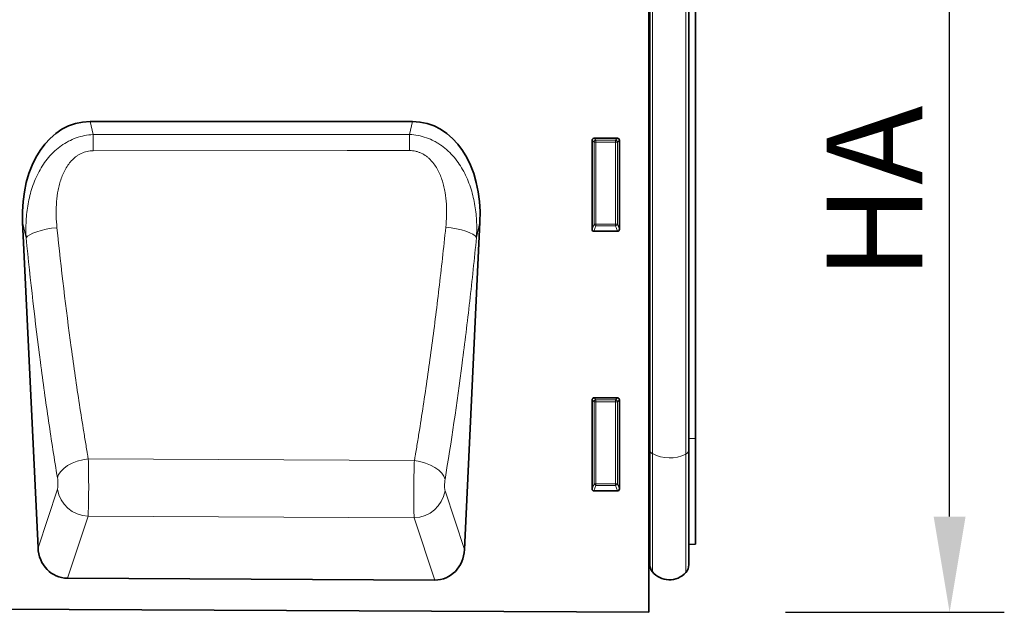
# Model space of a CAD drawing. Units: millimetres. Extents: x 175 to 1873, y -655 to 1393.
# Drawn here: x 1621 to 1873, y 1068 to 1219 of the extents above; entities that cross this region are included whole.
import ezdxf

# ---------------------------------------------------------------- set-up
doc = ezdxf.new("R2010")
doc.units = ezdxf.units.MM
doc.header["$LTSCALE"] = 5
doc.header["$PDSIZE"] = -1
doc.layers.get('Defpoints').update_dxf_attribs({"color": 10})
for name, color, linetype, lineweight in [('133301', 10, 'Continuous', 25), ('DIMENSION', 10, 'Continuous', 25), ('TANGENT_EDGES', 10, 'Continuous', 25)]:
    doc.layers.add(name, color=color, linetype=linetype, lineweight=lineweight)
doc.styles.add('BEMSTIL', font='isocp3.shx', dxfattribs={"width": 0.8})
doc.dimstyles.new('BEMASS$0', dxfattribs={"dimscale": 10, "dimtxt": 3.5, "dimasz": 3.5, "dimexe": 2, "dimexo": 0, "dimgap": 1, "dimtad": 1, "dimdec": 1, "dimtxsty": 'BEMSTIL', "dimcen": 3, "dimclrd": 3, "dimclre": 3, "dimclrt": 4, "dimadec": 0, "dimazin": 0, "dimtfac": 1, "dimtdec": 1, "dimtofl": 0, "dimtmove": 0, "dimatfit": 0, "dimfxl": 1, "dimtolj": 1, "dimlwd": -1, "dimlwe": -1, "dimarcsym": 0})

# ---------------------------------------------------------------- blocks, each defined once
blk = doc.blocks.new('_D_1')
at = {"layer": 'Defpoints', "color": 0, "transparency": 16777216}
for p in [(1793.48, 1282.62), (1859.49, 1282.62), (1782.48, 1067.68)]:
    blk.add_point(p, dxfattribs=at)
at = {"layer": 'DIMENSION', "transparency": 16777216}
for p, q in [((1828.48, 1282.62), (1873.49, 1282.62)), ((1859.49, 1092.18), (1859.49, 1258.12)), ((1817.48, 1067.68), (1873.49, 1067.68))]:
    blk.add_line(p, q, dxfattribs=at)
for points in [[(1855.41, 1258.12), (1863.57, 1258.12), (1859.49, 1282.62)], [(1855.41, 1092.18), (1863.57, 1092.18), (1859.49, 1067.68)]]:
    blk.add_solid(points, dxfattribs=at)
at = {"layer": 'DIMENSION', "transparency": 16777216, "insert": (1827.99, 1175.15), "char_height": 24.5, "attachment_point": 2, "rotation": 90, "style": 'BEMSTIL', "bg_fill": 3, "box_fill_scale": 1.1, "bg_fill_color": 256, "bg_fill_true_color": 13158600, "bg_fill_transparency": 0}
blk.add_mtext('\\A1;HA', dxfattribs=at)
blk = doc.blocks.new('1031026-M_D_FRONT VIEW')
at = {"layer": '133301', "linetype": 'Continuous', "lineweight": 35}
for p, q in [((1860.62, 1253.9), (1860.62, 1067.68)), ((1860.63, 1110.49), (1860.63, 1232.12)), ((1860.87, 1109.28), (1860.87, 1232.12)), ((1870.87, 1109.23), (1870.87, 1232.12)), ((1872.62, 1112.24), (1872.62, 1232.12)), ((1800.12, 1193.37), (1717.63, 1193.37)), ((1846.12, 1165.79), (1846.12, 1188.63)), ((1846.61, 1189.12), (1852.63, 1189.12)), ((1853.12, 1188.63), (1853.12, 1165.79)), ((1700.34, 1167.63), (1704.28, 1084.23)), ((1813.44, 1083.76), (1817.4, 1167.63)), ((1852.65, 1165.28), (1846.59, 1165.28)), ((1846.12, 1099.29), (1846.12, 1122.13)), ((1846.61, 1122.62), (1852.63, 1122.62)), ((1853.12, 1122.13), (1853.12, 1099.29)), ((1872.62, 1085.1), (1872.62, 1112.24)), ((1860.63, 1110.49), (1860.63, 1082.34)), ((1860.87, 1109.28), (1860.87, 1079.98)), ((1870.87, 1109.23), (1870.87, 1079.88)), ((1852.65, 1098.78), (1846.59, 1098.78)), ((1870.87, 1085.06), (1872.62, 1085.1)), ((1860.62, 1082.35), (1860.63, 1082.34)), ((1805.84, 1075.95), (1711.81, 1076.42)), ((861.62, 1072.67), (1860.62, 1067.68))]:
    blk.add_line(p, q, dxfattribs=at)
for centre, radius, start, end in [((1860.07, 1081.77), 0.8, 0, 45.2649), ((1863.87, 1079.98), 3, 180, 219.2428), ((1867.87, 1079.88), 3, 317.8848, 0), ((1865.91, 1081.65), 5.64, 219.2428, 317.8848)]:
    blk.add_arc(centre, radius, start, end, dxfattribs=at)
for centre, major_axis, ratio, start_param, end_param in [((1720.8, 1165.09), (6.25, -27.95), 0.698419, 2.986571, 4.467312), ((1796.95, 1165.09), (6.25, 27.95), 0.698419, 4.957466, 6.438207), ((1846.63, 1188.61), (-0.364, 0.364), 0.970288, 5.512866, 7.053504), ((1852.61, 1188.61), (0.364, 0.364), 0.970288, 5.512866, 7.053504), ((1846.63, 1165.83), (-0.198, -0.523), 0.894952, 5.112156, 6.6095), ((1852.61, 1165.83), (0.198, -0.523), 0.894952, 5.956871, 7.454214), ((1846.63, 1122.11), (-0.364, 0.364), 0.970288, 5.512866, 7.053504), ((1852.61, 1122.11), (0.364, 0.364), 0.970288, 5.512866, 7.053504), ((1846.63, 1099.33), (-0.198, -0.523), 0.894952, 5.112156, 6.6095), ((1852.61, 1099.33), (0.198, -0.523), 0.894952, 5.956871, 7.454214), ((1712.37, 1085.25), (-2.81, -8.46), 0.897808, 5.117704, 6.568257), ((1805.36, 1084.78), (-2.8, 8.46), 0.897295, 2.848559, 4.308089)]:
    blk.add_ellipse(centre, major_axis=major_axis, ratio=ratio, start_param=start_param, end_param=end_param, dxfattribs=at)
at = {"layer": 'TANGENT_EDGES', "linetype": 'Continuous', "lineweight": 18}
for p, q in [((1861.55, 1108.31), (1861.55, 1232.12)), ((1870.09, 1108.2), (1870.09, 1232.12)), ((1717.63, 1193.37), (1718.38, 1190.04)), ((1799.38, 1190.09), (1800.12, 1193.37)), ((1718.38, 1190.04), (1799.38, 1190.09)), ((1846.62, 1188.13), (1846.12, 1188.63)), ((1846.61, 1189.12), (1847.11, 1188.62)), ((1846.62, 1167.11), (1846.62, 1188.13)), ((1847.11, 1188.13), (1846.62, 1188.13)), ((1847.11, 1188.62), (1852.13, 1188.62)), ((1847.11, 1188.13), (1847.11, 1188.62)), ((1847.11, 1188.13), (1847.11, 1167.11)), ((1852.13, 1188.13), (1847.11, 1188.13)), ((1852.13, 1188.62), (1852.63, 1189.12)), ((1852.13, 1188.62), (1852.13, 1188.13)), ((1852.62, 1188.13), (1852.13, 1188.13)), ((1852.13, 1167.11), (1852.13, 1188.13)), ((1853.12, 1188.63), (1852.62, 1188.13)), ((1852.62, 1188.13), (1852.62, 1167.11)), ((1701.25, 1163.57), (1700.34, 1167.63)), ((1817.4, 1167.63), (1816.52, 1163.69)), ((1846.12, 1165.79), (1846.62, 1167.11)), ((1847.11, 1167.11), (1846.62, 1167.11)), ((1847.11, 1167.11), (1847.11, 1166.66)), ((1847.11, 1167.11), (1852.13, 1167.11)), ((1852.13, 1166.66), (1852.13, 1167.11)), ((1852.62, 1167.11), (1852.13, 1167.11)), ((1852.62, 1167.11), (1853.12, 1165.79)), ((1847.11, 1166.66), (1846.59, 1165.28)), ((1852.13, 1166.66), (1847.11, 1166.66)), ((1852.65, 1165.28), (1852.13, 1166.66)), ((1846.62, 1121.63), (1846.12, 1122.13)), ((1846.61, 1122.62), (1847.11, 1122.12)), ((1846.62, 1100.61), (1846.62, 1121.63)), ((1847.11, 1121.63), (1846.62, 1121.63)), ((1847.11, 1122.12), (1852.13, 1122.12)), ((1847.11, 1121.63), (1847.11, 1122.12)), ((1852.13, 1121.63), (1847.11, 1121.63)), ((1847.11, 1121.63), (1847.11, 1100.61)), ((1852.13, 1122.12), (1852.63, 1122.62)), ((1852.13, 1122.12), (1852.13, 1121.63)), ((1852.13, 1100.61), (1852.13, 1121.63)), ((1852.62, 1121.63), (1852.13, 1121.63)), ((1853.12, 1122.13), (1852.62, 1121.63)), ((1852.62, 1121.63), (1852.62, 1100.61)), ((1870.87, 1112.22), (1872.62, 1112.24)), ((1860.63, 1110.49), (1860.62, 1110.5)), ((1800.63, 1106.53), (1717.15, 1106.97)), ((1861.55, 1108.31), (1861.55, 1078.08)), ((1870.09, 1108.2), (1870.09, 1077.87)), ((1704.28, 1084.23), (1709.25, 1099.2)), ((1846.12, 1099.29), (1846.62, 1100.61)), ((1847.11, 1100.16), (1846.59, 1098.78)), ((1847.11, 1100.61), (1846.62, 1100.61)), ((1847.11, 1100.61), (1847.11, 1100.16)), ((1847.11, 1100.61), (1852.13, 1100.61)), ((1852.13, 1100.16), (1847.11, 1100.16)), ((1852.62, 1100.61), (1852.13, 1100.61)), ((1852.13, 1100.16), (1852.13, 1100.61)), ((1852.65, 1098.78), (1852.13, 1100.16)), ((1852.62, 1100.61), (1853.12, 1099.29)), ((1808.48, 1098.77), (1813.44, 1083.76)), ((1717.09, 1092.32), (1711.81, 1076.42)), ((1717.09, 1092.32), (1800.57, 1091.9)), ((1805.84, 1075.95), (1800.57, 1091.9))]:
    blk.add_line(p, q, dxfattribs=at)
at = {"layer": 'TANGENT_EDGES', "linetype": 'Continuous', "lineweight": 18, "flags": 128}
for points in [[(1718.38, 1190.04), (1718.38, 1189.61), (1718.38, 1189.15), (1718.38, 1188.66), (1718.38, 1188.14), (1718.38, 1187.61), (1718.38, 1187.06), (1718.38, 1186.49), (1718.38, 1185.92)], [(1799.38, 1190.09), (1799.38, 1189.65), (1799.38, 1189.19), (1799.38, 1188.7), (1799.38, 1188.18), (1799.38, 1187.65), (1799.38, 1187.1), (1799.38, 1186.53), (1799.38, 1185.95)], [(1799.38, 1185.95), (1783.38, 1185.94), (1718.38, 1185.92)], [(1701.25, 1163.57), (1701.59, 1163.99), (1702.17, 1164.4), (1702.96, 1164.81), (1703.94, 1165.18), (1705.09, 1165.52), (1706.37, 1165.81), (1707.73, 1166.04), (1709.13, 1166.2)], [(1816.52, 1163.69), (1816.18, 1164.1), (1815.61, 1164.52), (1814.82, 1164.92), (1813.83, 1165.29), (1812.69, 1165.63), (1811.42, 1165.91), (1810.06, 1166.14), (1808.66, 1166.3)], [(1709.26, 1102.13), (1709.56, 1102.96), (1710.11, 1103.77), (1710.89, 1104.54), (1711.87, 1105.25), (1713.03, 1105.86), (1714.33, 1106.36), (1715.72, 1106.74), (1717.15, 1106.97)], [(1808.47, 1101.7), (1808.17, 1102.52), (1807.63, 1103.33), (1806.85, 1104.1), (1805.87, 1104.8), (1804.72, 1105.41), (1803.43, 1105.91), (1802.05, 1106.29), (1800.63, 1106.53)]]:
    blk.add_lwpolyline(points, dxfattribs=at)
at = {"layer": 'TANGENT_EDGES', "linetype": 'Continuous', "lineweight": 18}
for centre, radius, start, end in [((1847.13, 1188.11), 0.511, 91.9981, 178.0019), ((1852.11, 1188.11), 0.511, 1.9981, 88.0019), ((1847.13, 1167.18), 0.519, 187.2498, 267.5041), ((1852.1, 1167.18), 0.519, 272.4959, 352.7502), ((1847.13, 1121.61), 0.511, 91.9981, 178.0019), ((1852.11, 1121.61), 0.511, 1.9981, 88.0019), ((1860.51, 1110.15), 0.363, 8.0428, 70.3262), ((1862.09, 1109.41), 1.22, 185.9686, 243.7846), ((1869.59, 1109.39), 1.29, 292.9963, 353.0626), ((1865.93, 1116.61), 9.38, 242.149, 296.3816), ((1717.41, 1100.59), 8.28, 189.6894, 267.7367), ((1847.13, 1100.68), 0.519, 187.2498, 267.5041), ((1852.1, 1100.68), 0.519, 272.4959, 352.7502), ((1800.31, 1100.18), 8.28, 271.7888, 350.2621)]:
    blk.add_arc(centre, radius, start, end, dxfattribs=at)
for points, knots in [([(1701.25, 1163.57), (1701.17, 1165.03), (1701.17, 1166.48), (1701.32, 1169.39), (1701.48, 1170.83), (1701.86, 1172.99), (1702.01, 1173.71), (1702.37, 1175.13), (1702.58, 1175.83), (1703.04, 1177.22), (1703.3, 1177.91), (1703.87, 1179.26), (1704.19, 1179.92), (1704.88, 1181.21), (1705.26, 1181.83), (1706.08, 1183.05), (1706.52, 1183.64), (1707.46, 1184.75), (1707.97, 1185.28), (1708.77, 1186.03), (1709.04, 1186.27), (1709.61, 1186.73), (1709.9, 1186.96), (1710.79, 1187.6), (1711.42, 1187.98), (1712.71, 1188.67), (1713.39, 1188.96), (1714.77, 1189.45), (1715.47, 1189.64), (1716.91, 1189.92), (1717.64, 1190.01), (1718.38, 1190.04)], [0, 0, 0, 0, 0.125, 0.125, 0.25, 0.25, 0.3125, 0.3125, 0.375, 0.375, 0.4375, 0.4375, 0.5, 0.5, 0.5625, 0.5625, 0.625, 0.625, 0.6875, 0.6875, 0.71875, 0.71875, 0.75, 0.75, 0.8125, 0.8125, 0.875, 0.875, 0.9375, 0.9375, 1, 1, 1, 1]), ([(1799.38, 1190.09), (1800.12, 1190.06), (1800.85, 1189.97), (1802.28, 1189.69), (1802.99, 1189.5), (1804.39, 1189.01), (1805.06, 1188.71), (1806.03, 1188.2), (1806.35, 1188.02), (1806.97, 1187.63), (1807.28, 1187.43), (1808.78, 1186.35), (1809.84, 1185.35), (1811.27, 1183.66), (1811.71, 1183.07), (1812.52, 1181.86), (1812.9, 1181.24), (1813.59, 1179.96), (1813.9, 1179.3), (1814.48, 1177.95), (1814.74, 1177.26), (1815.43, 1175.18), (1815.78, 1173.78), (1816.29, 1170.94), (1816.45, 1169.51), (1816.57, 1167.34), (1816.59, 1166.61), (1816.58, 1165.15), (1816.56, 1164.42), (1816.52, 1163.69)], [0, 0, 0, 0, 0.0625, 0.0625, 0.125, 0.125, 0.1875, 0.1875, 0.21875, 0.21875, 0.25, 0.25, 0.375, 0.375, 0.4375, 0.4375, 0.5, 0.5, 0.5625, 0.5625, 0.625, 0.625, 0.75, 0.75, 0.875, 0.875, 0.9375, 0.9375, 1, 1, 1, 1]), ([(1718.38, 1185.92), (1717.85, 1185.92), (1717.33, 1185.86), (1716.32, 1185.63), (1715.83, 1185.46), (1715.12, 1185.12), (1714.89, 1185), (1714.45, 1184.72), (1714.24, 1184.58), (1713.82, 1184.27), (1713.63, 1184.1), (1713.24, 1183.75), (1713.06, 1183.57), (1712.18, 1182.63), (1711.61, 1181.78), (1710.65, 1179.96), (1710.28, 1179.01), (1709.83, 1177.56), (1709.7, 1177.06), (1709.47, 1176.08), (1709.38, 1175.59), (1709.13, 1174.11), (1709.03, 1173.12), (1708.86, 1170.16), (1708.93, 1168.18), (1709.13, 1166.2)], [0, 0, 0, 0, 0.0625, 0.0625, 0.125, 0.125, 0.15625, 0.15625, 0.1875, 0.1875, 0.21875, 0.21875, 0.25, 0.25, 0.375, 0.375, 0.5, 0.5, 0.5625, 0.5625, 0.625, 0.625, 0.75, 0.75, 1, 1, 1, 1]), ([(1808.66, 1166.3), (1808.76, 1167.29), (1808.82, 1168.28), (1808.88, 1170.27), (1808.87, 1171.26), (1808.75, 1173.24), (1808.64, 1174.22), (1808.39, 1175.7), (1808.29, 1176.2), (1808.06, 1177.18), (1807.93, 1177.67), (1807.48, 1179.11), (1807.1, 1180.05), (1806.39, 1181.39), (1806.12, 1181.83), (1805.54, 1182.67), (1805.22, 1183.07), (1804.69, 1183.63), (1804.51, 1183.81), (1804.13, 1184.16), (1803.93, 1184.32), (1803.31, 1184.79), (1802.87, 1185.05), (1802.16, 1185.39), (1801.92, 1185.48), (1801.43, 1185.65), (1801.18, 1185.72), (1800.42, 1185.89), (1799.91, 1185.95), (1799.38, 1185.95)], [0, 0, 0, 0, 0.125, 0.125, 0.25, 0.25, 0.375, 0.375, 0.4375, 0.4375, 0.5, 0.5, 0.625, 0.625, 0.6875, 0.6875, 0.75, 0.75, 0.78125, 0.78125, 0.8125, 0.8125, 0.875, 0.875, 0.90625, 0.90625, 0.9375, 0.9375, 1, 1, 1, 1]), ([(1709.13, 1166.2), (1710.22, 1155.64), (1711.44, 1145.42), (1713.11, 1133.05), (1713.46, 1130.59), (1714.16, 1125.73), (1714.52, 1123.31), (1715.25, 1118.55), (1715.62, 1116.2), (1716.19, 1112.71), (1716.38, 1111.55), (1716.67, 1109.83), (1716.81, 1108.97), (1716.96, 1108.11), (1717.05, 1107.54), (1717.1, 1107.26), (1717.15, 1106.97)], [0, 0, 0, 0, 0.5, 0.5, 0.625, 0.625, 0.75, 0.75, 0.875, 0.875, 0.9375, 0.9375, 0.96875, 0.984375, 0.984375, 1, 1, 1, 1]), ([(1800.63, 1106.53), (1800.67, 1106.81), (1800.72, 1107.1), (1800.82, 1107.68), (1800.97, 1108.54), (1801.31, 1110.56), (1801.59, 1112.31), (1802.16, 1115.83), (1802.53, 1118.19), (1803.63, 1125.38), (1804.33, 1130.27), (1805.33, 1137.76), (1805.66, 1140.28), (1806.3, 1145.38), (1806.62, 1147.95), (1807.53, 1155.72), (1808.11, 1160.97), (1808.66, 1166.3)], [0, 0, 0, 0, 0.015625, 0.015625, 0.03125, 0.0625, 0.125, 0.125, 0.25, 0.25, 0.5, 0.5, 0.625, 0.625, 0.75, 0.75, 1, 1, 1, 1]), ([(1709.26, 1102.13), (1708.48, 1106.84), (1707.72, 1111.67), (1706.63, 1119.08), (1706.27, 1121.58), (1705.57, 1126.63), (1705.23, 1129.18), (1703.56, 1142.01), (1702.34, 1152.62), (1701.25, 1163.57)], [0, 0, 0, 0, 0.25, 0.25, 0.375, 0.375, 0.5, 0.5, 1, 1, 1, 1]), ([(1816.52, 1163.69), (1815.97, 1158.16), (1815.4, 1152.72), (1814.48, 1144.66), (1814.16, 1141.99), (1813.52, 1136.71), (1813.19, 1134.09), (1811.51, 1121.14), (1810.05, 1111.21), (1808.47, 1101.7)], [0, 0, 0, 0, 0.25, 0.25, 0.375, 0.375, 0.5, 0.5, 1, 1, 1, 1]), ([(1717.15, 1106.97), (1717.16, 1106.67), (1717.17, 1106.36), (1717.18, 1105.72), (1717.19, 1105.39), (1717.21, 1104.73), (1717.21, 1104.39), (1717.22, 1103.69), (1717.23, 1103.34), (1717.24, 1102.27), (1717.24, 1101.55), (1717.25, 1100.48), (1717.25, 1100.11), (1717.25, 1099.4), (1717.25, 1099.05), (1717.24, 1098.36), (1717.24, 1098.02), (1717.23, 1097.35), (1717.23, 1097.02), (1717.22, 1096.06), (1717.21, 1095.47), (1717.19, 1094.65), (1717.18, 1094.39), (1717.16, 1093.89), (1717.16, 1093.65), (1717.13, 1093), (1717.11, 1092.63), (1717.09, 1092.32)], [0, 0, 0, 0, 0.0625, 0.0625, 0.125, 0.125, 0.1875, 0.1875, 0.25, 0.25, 0.375, 0.375, 0.4375, 0.4375, 0.5, 0.5, 0.5625, 0.5625, 0.625, 0.625, 0.75, 0.75, 0.8125, 0.8125, 0.875, 0.875, 1, 1, 1, 1]), ([(1800.57, 1091.9), (1800.56, 1092.05), (1800.55, 1092.22), (1800.54, 1092.59), (1800.53, 1092.8), (1800.51, 1093.23), (1800.51, 1093.46), (1800.5, 1093.96), (1800.49, 1094.22), (1800.48, 1095.05), (1800.47, 1095.64), (1800.47, 1096.59), (1800.47, 1096.92), (1800.47, 1097.6), (1800.47, 1097.94), (1800.47, 1098.62), (1800.47, 1098.97), (1800.48, 1099.68), (1800.48, 1100.04), (1800.49, 1101.13), (1800.5, 1101.84), (1800.52, 1102.9), (1800.53, 1103.25), (1800.55, 1103.95), (1800.56, 1104.29), (1800.58, 1105.29), (1800.6, 1105.93), (1800.63, 1106.53)], [0, 0, 0, 0, 0.0625, 0.0625, 0.125, 0.125, 0.1875, 0.1875, 0.25, 0.25, 0.375, 0.375, 0.4375, 0.4375, 0.5, 0.5, 0.5625, 0.5625, 0.625, 0.625, 0.75, 0.75, 0.8125, 0.8125, 0.875, 0.875, 1, 1, 1, 1]), ([(1709.25, 1099.2), (1709.27, 1099.26), (1709.29, 1099.34), (1709.32, 1099.51), (1709.34, 1099.61), (1709.37, 1099.94), (1709.38, 1100.2), (1709.38, 1100.62), (1709.38, 1100.76), (1709.37, 1101.05), (1709.36, 1101.19), (1709.33, 1101.62), (1709.3, 1101.89), (1709.26, 1102.13)], [0, 0, 0, 0, 0.125, 0.125, 0.25, 0.25, 0.5, 0.5, 0.625, 0.625, 0.75, 0.75, 1, 1, 1, 1]), ([(1808.47, 1101.7), (1808.45, 1101.58), (1808.43, 1101.46), (1808.4, 1101.19), (1808.39, 1101.05), (1808.36, 1100.62), (1808.35, 1100.33), (1808.35, 1099.91), (1808.35, 1099.78), (1808.36, 1099.52), (1808.37, 1099.4), (1808.4, 1099.07), (1808.44, 1098.9), (1808.48, 1098.77)], [0, 0, 0, 0, 0.125, 0.125, 0.25, 0.25, 0.5, 0.5, 0.625, 0.625, 0.75, 0.75, 1, 1, 1, 1])]:
    blk.add_open_spline(points, degree=3, knots=knots, dxfattribs=at)

msp = doc.modelspace()

# ---------------------------------------------------------------- dimensions: what is measured, and where the dimension line sits
at = {"layer": 'DIMENSION'}
dim = msp.add_linear_dim(base=(1859.49, 1282.62), p1=(1782.48, 1067.68), p2=(1793.48, 1282.62), angle=90, text='HA', dimstyle='BEMASS$0', override={"dimscale": 7, "dimexo": 5, "dimtad": 3, "dimdle": 1, "dimclrd": 256, "dimclre": 256, "dimclrt": 256, "dimtofl": 1, "dimtfill": 1}, dxfattribs=at)
dim.commit()
dim.dimension.update_dxf_attribs({"geometry": '_D_1', "text_midpoint": (1859.49, 1175.15), "dimtype": 160})

# ---------------------------------------------------------------- next in the draw order: block references
at = {"layer": '133301'}
msp.add_blockref('1031026-M_D_FRONT VIEW', (-78.14, 0), dxfattribs=at)

doc.saveas('drawing.dxf')
